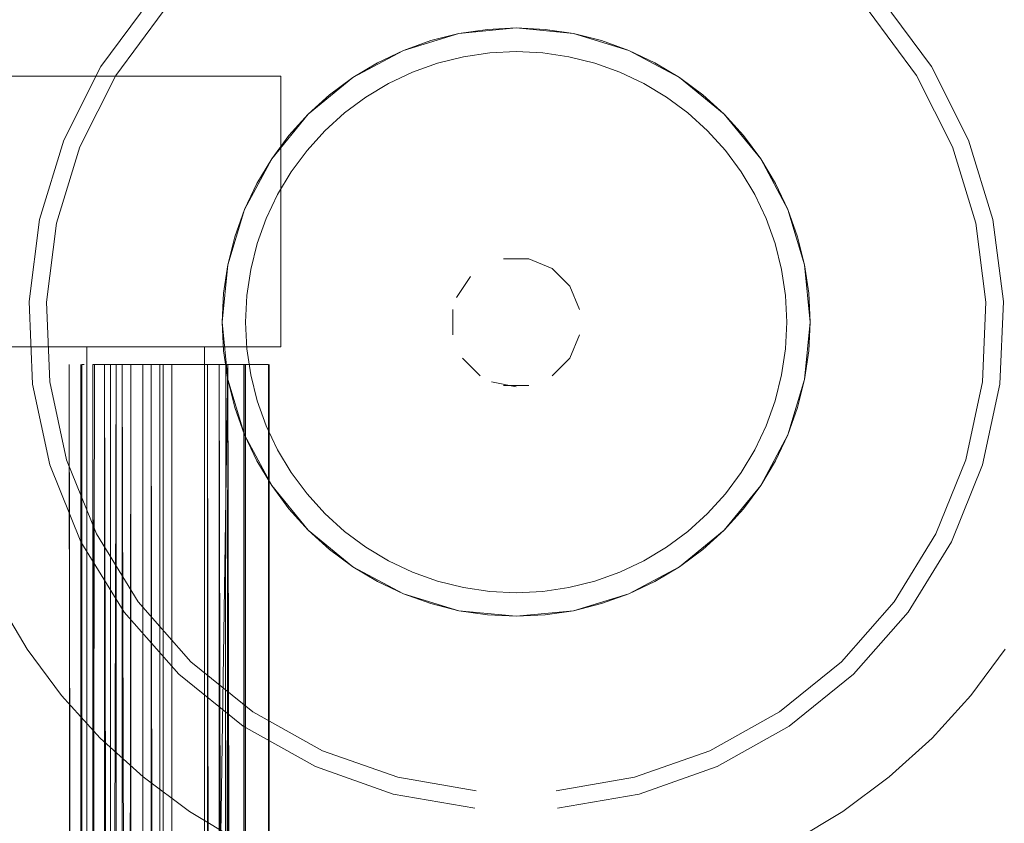
# Model space of a CAD drawing. Units: metres. Extents: x 1.82 to 5.92, y -3.64 to -0.88.
# Drawn here: x 3.7 to 3.74, y -0.95 to -0.92 of the extents above; entities that cross this region are included whole.
import ezdxf

# ---------------------------------------------------------------- set-up
doc = ezdxf.new("R2010")
doc.units = ezdxf.units.M
doc.header["$MEASUREMENT"] = 0

# ---------------------------------------------------------------- blocks, each defined once
blk = doc.blocks.new('a5685f29-bb09-46e7-9cce-142d131ea5ed')
at = {"color": 18, "lineweight": 9, "true_color": 0x000000}
for points in [[(3.721917, -0.918572), (3.719477, -0.918332), (3.717038, -0.918572), (3.714692, -0.919284), (3.713583, -0.919808)], [(3.717038, -0.918572), (3.715847, -0.91887), (3.714692, -0.919284), (3.717038, -0.918572), (3.719477, -0.918332), (3.721917, -0.918572), (3.723107, -0.91887), (3.724263, -0.919284)], [(3.726425, -0.920439), (3.724263, -0.919284), (3.721917, -0.918572), (3.724263, -0.919284)], [(3.71835, -0.919388), (3.719477, -0.919332), (3.720605, -0.919388)], [(3.726425, -0.920439), (3.725372, -0.919808), (3.724263, -0.919284), (3.726425, -0.920439), (3.728319, -0.921993), (3.729875, -0.923887), (3.728319, -0.921993), (3.726425, -0.920439), (3.72741, -0.921169)], [(3.71835, -0.919388), (3.717233, -0.919553), (3.716138, -0.919827), (3.715075, -0.920208)], [(3.720605, -0.919388), (3.721722, -0.919553), (3.722817, -0.919827), (3.72388, -0.920208), (3.7249, -0.92069)], [(3.713086, -0.92127), (3.714054, -0.92069), (3.715075, -0.920208)], [(3.7249, -0.92069), (3.725869, -0.92127), (3.726776, -0.921942), (3.727612, -0.9227)], [(3.711343, -0.9227), (3.712179, -0.921942), (3.713086, -0.92127)], [(3.709912, -0.924443), (3.710584, -0.923537), (3.711343, -0.9227)], [(3.727612, -0.9227), (3.72837, -0.923537), (3.729043, -0.924443), (3.729623, -0.925411), (3.730106, -0.926431)], [(3.70908, -0.923887), (3.707924, -0.926049), (3.707213, -0.928393), (3.706973, -0.930832)], [(3.707511, -0.927204), (3.707924, -0.926049), (3.708449, -0.92494), (3.70908, -0.923887), (3.707924, -0.926049), (3.707213, -0.928393), (3.706973, -0.930832), (3.707213, -0.933271), (3.706973, -0.930832)], [(3.73103, -0.935616), (3.731742, -0.933271), (3.731982, -0.930832), (3.731742, -0.928393), (3.73103, -0.926049), (3.729875, -0.923887)], [(3.708194, -0.928589), (3.708468, -0.927494), (3.708849, -0.926431), (3.709331, -0.925411), (3.709912, -0.924443)], [(3.730106, -0.926431), (3.730486, -0.927494), (3.730761, -0.928589), (3.730926, -0.929705), (3.730982, -0.930832), (3.730926, -0.931959)], [(3.722175, -0.930296), (3.721765, -0.929304), (3.721006, -0.928546), (3.720014, -0.928135), (3.721006, -0.928546)], [(3.709912, -0.937221), (3.709331, -0.936253), (3.708849, -0.935233), (3.708468, -0.93417), (3.708194, -0.933076), (3.708028, -0.931959), (3.707973, -0.930832), (3.708028, -0.929705), (3.708194, -0.928589)], [(3.721006, -0.928546), (3.721765, -0.929304), (3.722175, -0.930296)], [(3.717532, -0.928888), (3.716936, -0.92978)], [(3.716936, -0.92978), (3.717532, -0.928888)], [(3.730926, -0.931959), (3.730761, -0.933076), (3.730486, -0.93417), (3.730106, -0.935233)], [(3.71719, -0.93236), (3.717949, -0.933119)], [(3.717949, -0.933119), (3.71719, -0.93236)], [(3.718425, -0.933373), (3.719477, -0.933582)], [(3.720014, -0.933529), (3.718941, -0.933529)], [(3.730106, -0.935233), (3.729623, -0.936253), (3.729043, -0.937221)], [(3.73103, -0.935616), (3.729875, -0.937777), (3.728319, -0.939671), (3.729875, -0.937777), (3.729144, -0.938762), (3.728319, -0.939671)], [(3.715075, -0.941457), (3.714054, -0.940974), (3.713086, -0.940394), (3.712179, -0.939722), (3.711343, -0.938964), (3.710584, -0.938128), (3.709912, -0.937221)], [(3.720605, -0.942277), (3.721722, -0.942111), (3.722817, -0.941837), (3.72388, -0.941457), (3.7249, -0.940974), (3.725869, -0.940394), (3.726776, -0.939722), (3.727612, -0.938964), (3.72837, -0.938128), (3.729043, -0.937221)], [(3.71253, -0.941226), (3.710635, -0.939671), (3.70908, -0.937777), (3.710635, -0.939671), (3.71253, -0.941226), (3.714692, -0.942381), (3.717038, -0.943092), (3.719477, -0.943332)], [(3.726425, -0.941226), (3.728319, -0.939671), (3.726425, -0.941226), (3.724263, -0.942381), (3.721917, -0.943092), (3.724263, -0.942381), (3.726425, -0.941226), (3.72741, -0.940495), (3.728319, -0.939671)], [(3.711544, -0.940495), (3.71253, -0.941226), (3.714692, -0.942381), (3.717038, -0.943092), (3.719477, -0.943332), (3.721917, -0.943092), (3.719477, -0.943332)], [(3.71835, -0.942277), (3.717233, -0.942111), (3.716138, -0.941837), (3.715075, -0.941457)], [(3.720605, -0.942277), (3.719477, -0.942332), (3.71835, -0.942277)]]:
    blk.add_lwpolyline(points, dxfattribs=at)
for points in [[(3.71253, -0.920439), (3.714692, -0.919284), (3.71253, -0.920439), (3.710635, -0.921993), (3.70908, -0.923887), (3.710635, -0.921993)], [(3.718941, -0.928135), (3.720014, -0.928135)], [(3.718425, -0.928291)], [(3.716779, -0.931369), (3.716779, -0.930296)], [(3.722175, -0.931369), (3.721765, -0.93236)], [(3.721006, -0.933119), (3.721765, -0.93236)], [(3.707924, -0.935616), (3.707213, -0.933271), (3.707924, -0.935616), (3.70908, -0.937777)]]:
    blk.add_lwpolyline(points, close=True, dxfattribs=at)
blk = doc.blocks.new('03c72006-24d5-4b0b-9e7f-20916a5686fa')
at = {"color": 18, "lineweight": 9, "true_color": 0x000000}
for points in [[(3.709728, -0.913387), (3.706919, -0.915285), (3.704471, -0.91763), (3.702455, -0.920355)], [(3.734484, -0.91763), (3.7365, -0.920355), (3.738026, -0.923381)], [(3.702455, -0.920355), (3.700928, -0.923381), (3.699936, -0.926622), (3.699505, -0.929984)], [(3.739306, -0.93337), (3.73945, -0.929984), (3.739019, -0.926622), (3.738026, -0.923381)], [(3.699505, -0.929984), (3.699649, -0.93337), (3.700363, -0.936684), (3.701627, -0.939828), (3.703405, -0.942715), (3.705645, -0.945259), (3.708283, -0.947388), (3.711243, -0.949041)], [(3.739306, -0.93337), (3.738592, -0.936684), (3.737327, -0.939828), (3.73555, -0.942715), (3.733309, -0.945259), (3.730671, -0.947388), (3.727711, -0.949041)], [(3.711243, -0.949041), (3.71444, -0.95017), (3.717782, -0.950743)], [(3.727711, -0.949041), (3.724514, -0.95017), (3.721173, -0.950743)]]:
    blk.add_lwpolyline(points, dxfattribs=at)
blk = doc.blocks.new('54f5408b-3fe3-4d32-b9de-9ebe9b754a49')
at = {"color": 18, "lineweight": 9, "true_color": 0x000000}
for points in [[(3.715973, -0.910405), (3.71257, -0.91129), (3.709366, -0.912738), (3.706452, -0.914707), (3.703913, -0.917139), (3.701822, -0.919966), (3.700239, -0.923104), (3.699209, -0.926466)], [(3.740192, -0.929952), (3.739745, -0.926466), (3.738716, -0.923104), (3.737132, -0.919966), (3.735041, -0.917139)], [(3.699209, -0.926466), (3.698763, -0.929952), (3.698912, -0.933465), (3.699653, -0.936901), (3.700964, -0.940163), (3.702808, -0.943156), (3.705131, -0.945795), (3.707867, -0.948004), (3.710937, -0.949718)], [(3.740192, -0.929952), (3.740043, -0.933465), (3.739302, -0.936901)], [(3.739302, -0.936901), (3.737991, -0.940163), (3.736147, -0.943156), (3.733824, -0.945795)], [(3.721236, -0.951483), (3.724702, -0.950889), (3.728017, -0.949718), (3.731087, -0.948004), (3.733824, -0.945795)], [(3.710937, -0.949718), (3.714253, -0.950889), (3.717719, -0.951483)]]:
    blk.add_lwpolyline(points, dxfattribs=at)
blk = doc.blocks.new('660e18bc-a807-4ffc-859a-57f7accfe5d9')
at = {"color": 18, "lineweight": 9, "true_color": 0x000000}
blk.add_lwpolyline([(3.730505, -0.936725), (3.729875, -0.937777), (3.73103, -0.935616), (3.731742, -0.933271), (3.731982, -0.930832), (3.731742, -0.928393), (3.73103, -0.926049), (3.729875, -0.923887), (3.730505, -0.92494), (3.73103, -0.926049)], dxfattribs=at)
blk = doc.blocks.new('957e6c0d-13b8-496f-8645-87b0e151d46d')
at = {"color": 18, "lineweight": 9, "true_color": 0x000000}
blk.add_line((3.721917, -0.943092), (3.720703, -0.943272), dxfattribs=at)
for points in [[(3.721917, -0.918572), (3.720703, -0.918392), (3.719477, -0.918332), (3.718252, -0.918392), (3.717038, -0.918572)], [(3.713583, -0.919808), (3.71253, -0.920439), (3.711544, -0.921169), (3.710635, -0.921993), (3.709811, -0.922902), (3.70908, -0.923887)], [(3.729875, -0.923887), (3.729144, -0.922902), (3.728319, -0.921993), (3.72741, -0.921169)], [(3.73103, -0.926049), (3.731444, -0.927204), (3.731742, -0.928393), (3.731922, -0.929607)], [(3.707511, -0.927204), (3.707213, -0.928393), (3.707033, -0.929607), (3.706973, -0.930832), (3.707033, -0.932057), (3.707213, -0.933271), (3.707511, -0.934461), (3.707924, -0.935616), (3.708449, -0.936725)], [(3.731922, -0.929607), (3.731982, -0.930832), (3.731922, -0.932057), (3.731742, -0.933271), (3.731444, -0.934461), (3.73103, -0.935616), (3.730505, -0.936725)], [(3.708449, -0.936725), (3.70908, -0.937777), (3.709811, -0.938762), (3.710635, -0.939671), (3.711544, -0.940495)], [(3.71253, -0.941226), (3.713583, -0.941856), (3.714692, -0.942381)], [(3.721917, -0.943092), (3.723107, -0.942794), (3.724263, -0.942381), (3.725372, -0.941856), (3.726425, -0.941226)], [(3.714692, -0.942381), (3.715847, -0.942794), (3.717038, -0.943092), (3.718252, -0.943272), (3.719477, -0.943332), (3.720703, -0.943272)]]:
    blk.add_lwpolyline(points, dxfattribs=at)
blk = doc.blocks.new('5e31880d-a99b-488d-9d1a-adafb2f58a35')
at = {"color": 18, "lineweight": 9, "true_color": 0x000000}
for points in [[(3.696372, -0.940399), (3.697421, -0.942617), (3.698683, -0.944721), (3.700145, -0.946692)], [(3.737162, -0.94851), (3.73881, -0.946692), (3.740272, -0.944721)], [(3.700145, -0.946692), (3.701793, -0.94851), (3.703611, -0.950157), (3.705583, -0.951619)], [(3.731267, -0.95288), (3.733372, -0.951619), (3.735343, -0.950157), (3.737162, -0.94851)], [(3.705583, -0.951619), (3.707688, -0.95288), (3.709907, -0.953929), (3.712217, -0.954756), (3.714598, -0.955352), (3.717026, -0.955712)]]:
    blk.add_lwpolyline(points, dxfattribs=at)
blk = doc.blocks.new('2e681a5c-ea69-4a09-a758-34a08e175b00')
at = {"color": 18, "lineweight": 9, "true_color": 0x000000}
for points in [[(3.706347, -1.204634), (3.706347, -1.262634), (3.707564, -1.262634), (3.706847, -0.932634), (3.706847, -1.262634)], [(3.70677, -1.262634), (3.707223, -0.932634)], [(3.707222, -0.932634), (3.707935, -1.262634), (3.707973, -0.932634), (3.707973, -1.262634)], [(3.707564, -0.932634)], [(3.70884, -1.262634), (3.707564, -1.262634), (3.708678, -1.262634), (3.708973, -0.932634), (3.708973, -1.262634)]]:
    blk.add_lwpolyline(points, dxfattribs=at)
blk = doc.blocks.new('371b74d0-084d-43db-9004-f415e9ddd73f')
at = {"color": 18, "lineweight": 9, "true_color": 0x000000}
blk.add_lwpolyline([(3.706769, -1.262634), (3.706347, -0.932634), (3.703096, -0.932634)], dxfattribs=at)
blk = doc.blocks.new('457c0de8-b019-4585-bc53-eeda37df172b')
at = {"color": 18, "lineweight": 9, "true_color": 0x000000}
blk.add_lwpolyline([(3.708973, -0.932634), (3.708973, -1.262634), (3.708939, -0.932634), (3.707892, -0.932634), (3.707973, -1.262634)], dxfattribs=at)
blk = doc.blocks.new('7486566b-a39e-4d3d-82e0-34f0d4499f8c')
at = {"color": 18, "lineweight": 9, "true_color": 0x000000}
blk.add_lwpolyline([(3.703096, -0.932634), (3.706347, -0.932634), (3.706347, -1.262634)], dxfattribs=at)
blk = doc.blocks.new('71b8c1db-2cb3-4f3c-a4a1-8ccb7a43b962')
at = {"color": 18, "lineweight": 9, "true_color": 0x000000}
blk.add_lwpolyline([(3.70846, -1.262634), (3.707222, -1.262634), (3.707223, -0.932634), (3.707223, -1.262634)], dxfattribs=at)
blk = doc.blocks.new('165a867c-190a-4b3b-80a4-d59a952ea48e')
at = {"color": 18, "lineweight": 9, "true_color": 0x000000}
blk.add_lwpolyline([(3.708678, -0.932634)], dxfattribs=at)
blk = doc.blocks.new('9b67b0b4-6765-46ff-8085-8ce697b7af54')
at = {"color": 18, "lineweight": 9, "true_color": 0x000000}
blk.add_lwpolyline([(3.707135, -0.932634), (3.706847, -1.262634), (3.707223, -0.932634), (3.707223, -1.262634), (3.707223, -1.204634)], dxfattribs=at)
blk = doc.blocks.new('d86dcdd7-9e68-4022-b60b-46d662dcb537')
at = {"color": 18, "lineweight": 9, "true_color": 0x000000}
for points in [[(3.707222, -0.932634), (3.703596, -0.932634), (3.703596, -1.262634), (3.706847, -1.262634), (3.703596, -1.262634), (3.702721, -0.932634), (3.702721, -1.262634), (3.701971, -0.932634)], [(3.707028, -1.262634), (3.703596, -1.262634), (3.703596, -0.932634), (3.703596, -1.262634), (3.706848, -1.262634), (3.704829, -1.262634), (3.706847, -1.262634)], [(3.706848, -0.932634), (3.704829, -0.932634), (3.704829, -1.262634), (3.704829, -0.932634), (3.707439, -0.932634)], [(3.708195, -0.932634)]]:
    blk.add_lwpolyline(points, dxfattribs=at)
blk = doc.blocks.new('6aad08cc-6004-4fd1-8b4e-edabaa068878')
at = {"color": 18, "lineweight": 9, "true_color": 0x000000}
for points in [[(3.70894, -0.932634)], [(3.70894, -1.262634), (3.708973, -0.932634)]]:
    blk.add_lwpolyline(points, dxfattribs=at)
blk = doc.blocks.new('8fb95631-d989-4e23-bcd0-16ec5100d116')
at = {"color": 18, "lineweight": 9, "true_color": 0x000000}
blk.add_lwpolyline([(3.707564, -0.932634), (3.706347, -0.932634), (3.704472, -0.932634), (3.704472, -0.952634), (3.704472, -0.932634)], dxfattribs=at)
blk = doc.blocks.new('6f8fd8ab-3227-4da2-85cb-d7bec79a054b')
at = {"color": 18, "lineweight": 9, "true_color": 0x000000}
blk.add_lwpolyline([(3.707973, -1.262634), (3.707973, -0.932634)], dxfattribs=at)
blk = doc.blocks.new('fffa04a6-4e1b-4885-b291-98879a366767')
at = {"color": 18, "lineweight": 9, "true_color": 0x000000}
blk.add_lwpolyline([(3.704472, -0.932634)], dxfattribs=at)
blk = doc.blocks.new('c0807a1e-a413-4468-b517-d4161048340f')
at = {"color": 18, "lineweight": 9, "true_color": 0x000000}
blk.add_lwpolyline([(3.709473, -0.920384), (3.697969, -0.920384), (3.697969, -0.931884), (3.709473, -0.931884), (3.709473, -0.920384), (3.709473, -0.931884)], dxfattribs=at)
blk = doc.blocks.new('aa863e52-3bf7-4583-9df5-1b3d3d23ef3b')
at = {"color": 18, "lineweight": 9, "true_color": 0x000000}
for points in [[(3.702178, -1.262634), (3.703596, -1.262634), (3.703596, -0.932634), (3.706848, -0.932634), (3.706848, -1.262634), (3.706848, -0.932634)], [(3.702471, -0.932634), (3.703596, -0.932634)]]:
    blk.add_lwpolyline(points, dxfattribs=at)
blk = doc.blocks.new('9d4138c1-f3da-4dfe-b827-b671e7d8f0db')
at = {"color": 18, "lineweight": 9, "true_color": 0x000000}
for points in [[(3.701471, -0.932634), (3.702471, -0.932634), (3.702471, -1.262634)], [(3.706972, -1.262634), (3.70197, -1.262634), (3.70197, -1.222634), (3.70199, -1.262634), (3.701971, -0.932634), (3.702721, -1.262634)]]:
    blk.add_lwpolyline(points, dxfattribs=at)
blk = doc.blocks.new('d87952f9-a916-4c89-8a6b-b67e3264a527')
at = {"color": 18, "lineweight": 9, "true_color": 0x000000}
blk.add_lwpolyline([(3.702387, -0.932634)], dxfattribs=at)
blk = doc.blocks.new('8702faba-702d-4658-b4b0-d19c1fe34906')
at = {"color": 18, "lineweight": 9, "true_color": 0x000000}
for points in [[(3.702051, -0.932634)], [(3.702221, -0.932634), (3.702237, -1.262634)]]:
    blk.add_lwpolyline(points, dxfattribs=at)
blk = doc.blocks.new('c9923bb1-b8f9-4b70-bad5-91670aa8e044')
at = {"color": 18, "lineweight": 9, "true_color": 0x000000}
for points in [[(3.700763, -0.932634)], [(3.701471, -0.932634), (3.701483, -1.262634)]]:
    blk.add_lwpolyline(points, dxfattribs=at)
blk = doc.blocks.new('21851254-0c91-41b2-8a23-5255eade7ccf')
at = {"color": 18, "lineweight": 9, "true_color": 0x000000}
for points in [[(3.701004, -0.932634), (3.701004, -1.262634), (3.70097, -0.932634), (3.70097, -1.262634)], [(3.701826, -1.262634), (3.701471, -0.932634), (3.701471, -1.262634)]]:
    blk.add_lwpolyline(points, dxfattribs=at)
blk = doc.blocks.new('e1b89963-4ba8-4995-b251-745c1eebcaa6')
at = {"color": 18, "lineweight": 9, "true_color": 0x000000}
blk.add_lwpolyline([(3.70197, -1.222634), (3.701971, -1.262634), (3.70197, -0.932634), (3.70197, -1.262634)], dxfattribs=at)
blk = doc.blocks.new('e0df8f1d-3de9-4393-9109-4af5f7e26b4a')
at = {"color": 18, "lineweight": 9, "true_color": 0x000000}
for points in [[(3.704148, -0.932634), (3.706347, -0.932634), (3.703096, -0.932634), (3.702721, -1.262634)], [(3.704329, -0.932634), (3.704329, -1.262634), (3.706347, -1.262634), (3.703096, -1.262634), (3.703096, -0.932634), (3.703096, -1.262634), (3.706347, -1.262634), (3.703096, -1.262634), (3.703096, -0.932634)]]:
    blk.add_lwpolyline(points, dxfattribs=at)
blk = doc.blocks.new('5fd54540-2fcf-41ee-a7aa-8c17164ce616')
at = {"color": 18, "lineweight": 9, "true_color": 0x000000}
blk.add_lwpolyline([(3.702435, -0.932634)], dxfattribs=at)
blk = doc.blocks.new('51fd38a5-93d4-4877-9377-7d12c1f87895')
at = {"color": 18, "lineweight": 9, "true_color": 0x000000}
blk.add_lwpolyline([(3.704407, -1.262634), (3.703954, -0.932634), (3.70219, -0.932634), (3.703596, -0.932634), (3.706847, -0.932634), (3.703596, -0.932634)], dxfattribs=at)
blk = doc.blocks.new('a6f251b5-4ed4-43dd-9600-62dc9cbcb395')
at = {"color": 18, "lineweight": 9, "true_color": 0x000000}
blk.add_lwpolyline([(3.70884, -0.932634), (3.707564, -0.932634)], dxfattribs=at)
blk = doc.blocks.new('20b0d66a-a507-4056-8ce0-c413615c062c')
at = {"color": 18, "lineweight": 9, "true_color": 0x000000}
for points in [[(3.70122, -0.971884), (3.70122, -0.931884), (3.70122, -0.971884), (3.706222, -0.971884), (3.70122, -0.971884), (3.70122, -0.931884), (3.70122, -0.971884), (3.706222, -0.971884), (3.706222, -0.931884), (3.706222, -0.971884), (3.706222, -0.931884), (3.70122, -0.931884), (3.706222, -0.931884)], [(3.706222, -0.931884), (3.70122, -0.931884), (3.706222, -0.931884), (3.706222, -0.971884), (3.70122, -0.971884)]]:
    blk.add_lwpolyline(points, dxfattribs=at)
blk = doc.blocks.new('c0b35537-6b1b-489c-afa4-d4e624a73a52')
at = {"color": 18, "lineweight": 9, "true_color": 0x000000}
blk.add_lwpolyline([(3.706769, -1.262634), (3.706347, -0.932634), (3.706347, -1.262634), (3.706347, -0.932634), (3.706347, -0.990634), (3.707223, -0.932634)], dxfattribs=at)
blk = doc.blocks.new('90419706-26ce-4066-9cf8-2ced17e5a33b')
at = {"color": 18, "lineweight": 9, "true_color": 0x000000}
blk.add_lwpolyline([(3.707028, -0.932634), (3.703096, -0.932634), (3.703096, -1.262634), (3.70677, -1.262634)], dxfattribs=at)
blk = doc.blocks.new('4c2af1ef-54a7-4446-94b8-057cad71edf2')
at = {"color": 18, "lineweight": 9, "true_color": 0x000000}
blk.add_lwpolyline([(3.706847, -0.932634), (3.706847, -0.990634), (3.707873, -0.990634)], dxfattribs=at)
blk = doc.blocks.new('8b153465-a059-4953-8fed-bb895270230f')
at = {"color": 18, "lineweight": 9, "true_color": 0x000000}
blk.add_lwpolyline([(3.70884, -1.262634), (3.708973, -0.932634)], dxfattribs=at)
blk = doc.blocks.new('4a36a74e-c302-4cae-9c24-245bbf61e0ef')
at = {"color": 18, "lineweight": 9, "true_color": 0x000000}
blk.add_lwpolyline([(3.701551, -0.932634), (3.70097, -1.262634)], dxfattribs=at)
blk = doc.blocks.new('7ed1e5dc-838e-4bbc-8309-3d78d7b666bc')
at = {"color": 18, "lineweight": 9, "true_color": 0x000000}
blk.add_line((3.701004, -0.932634), (3.701103, -0.932634), dxfattribs=at)
blk = doc.blocks.new('c4b31dbc-3ee3-40d3-82f4-4d4b3377b458')
at = {"color": 18, "lineweight": 9, "true_color": 0x000000}
blk.add_lwpolyline([(3.703174, -0.932634)], dxfattribs=at)
blk = doc.blocks.new('2295d980-d03a-4a3e-bf76-13ae8b2dd6b3')
at = {"color": 18, "lineweight": 9, "true_color": 0x000000}
blk.add_lwpolyline([(3.702435, -0.932634)], dxfattribs=at)
blk = doc.blocks.new('69dbadc0-1a55-4f66-a536-b3291af0a3a0')
at = {"color": 18, "lineweight": 9, "true_color": 0x000000}
blk.add_lwpolyline([(3.701551, -1.262634), (3.702471, -0.932634)], dxfattribs=at)
blk = doc.blocks.new('a9edea1b-80c4-449f-8b16-d3f32072c2a4')
at = {"color": 18, "lineweight": 9, "true_color": 0x000000}
blk.add_lwpolyline([(3.702221, -0.932634), (3.703954, -0.932634), (3.703954, -1.262634), (3.702221, -1.262634)], dxfattribs=at)
blk = doc.blocks.new('3b394466-97ee-4718-b15e-8d098a48a14a')
at = {"color": 18, "lineweight": 9, "true_color": 0x000000}
blk.add_lwpolyline([(3.701088, -0.932634)], dxfattribs=at)
blk = doc.blocks.new('4241f4ba-00bf-401a-8642-d201f42fe7a8')
at = {"color": 18, "lineweight": 9, "true_color": 0x000000}
blk.add_lwpolyline([(3.700983, -1.262634), (3.70047, -0.932634)], dxfattribs=at)
blk = doc.blocks.new('fafe368d-8df1-4d9f-8fb3-8e2bdd3c6c9f')
at = {"color": 18, "lineweight": 9, "true_color": 0x000000}
blk.add_lwpolyline([(3.707973, -1.262634), (3.707953, -0.932634)], dxfattribs=at)
blk = doc.blocks.new('6950530b-1af1-48df-9a23-f78e681d51ec')
at = {"color": 18, "lineweight": 9, "true_color": 0x000000}
blk.add_lwpolyline([(3.702221, -0.932634), (3.702221, -1.262634), (3.704329, -1.262634)], dxfattribs=at)
blk = doc.blocks.new('3bbd4145-1f50-4232-9191-1fbe30bb33a5')
at = {"color": 18, "lineweight": 9, "true_color": 0x000000}
blk.add_lwpolyline([(3.709473, -0.931884), (3.697969, -0.931884), (3.697969, -0.920384), (3.709473, -0.920384)], dxfattribs=at)
blk = doc.blocks.new('647c8e02-08b5-46da-be1f-fcef9223f34f')
at = {"color": 18, "lineweight": 9, "true_color": 0x000000}
blk.add_lwpolyline([(3.700763, -1.262634), (3.70047, -0.932634)], dxfattribs=at)
blk = doc.blocks.new('698d064b-8cae-49d8-9709-7fcbcac491ec')
at = {"color": 18, "lineweight": 9, "true_color": 0x000000}
for points in [[(3.706347, -1.204634), (3.706347, -1.262634), (3.707564, -1.262634), (3.706847, -0.932634), (3.706847, -1.262634)], [(3.707222, -0.932634), (3.707935, -1.262634), (3.707973, -0.932634), (3.707973, -1.262634)]]:
    blk.add_lwpolyline(points, dxfattribs=at)
blk = doc.blocks.new('e5561876-af8c-4e7c-b530-732135ac914b')
at = {"color": 18, "lineweight": 9, "true_color": 0x000000}
for points in [[(3.706769, -1.262634), (3.706347, -0.932634), (3.703096, -0.932634)], [(3.70677, -1.262634), (3.707223, -0.932634)], [(3.707564, -0.932634)], [(3.70884, -1.262634), (3.707564, -1.262634), (3.708678, -1.262634), (3.708973, -0.932634), (3.708973, -1.262634)]]:
    blk.add_lwpolyline(points, dxfattribs=at)
blk = doc.blocks.new('a93a9d9b-f067-4ccf-910f-72b9bf0b84e8')
at = {"color": 18, "lineweight": 9, "true_color": 0x000000}
blk.add_lwpolyline([(3.708973, -0.932634), (3.708973, -1.262634), (3.708939, -0.932634), (3.707892, -0.932634), (3.707973, -1.262634)], dxfattribs=at)
blk = doc.blocks.new('77cb3404-8c28-416f-9b16-a25508a6a7a5')
at = {"color": 18, "lineweight": 9, "true_color": 0x000000}
blk.add_lwpolyline([(3.703096, -0.932634), (3.706347, -0.932634), (3.706347, -1.262634)], dxfattribs=at)
blk = doc.blocks.new('3cd6779c-9f00-46a3-913c-72b2427ce6b9')
at = {"color": 18, "lineweight": 9, "true_color": 0x000000}
blk.add_lwpolyline([(3.70846, -1.262634), (3.707222, -1.262634), (3.707223, -0.932634), (3.707223, -1.262634)], dxfattribs=at)
blk = doc.blocks.new('165bec06-280e-4466-9cac-ea248d9a8eec')
at = {"color": 18, "lineweight": 9, "true_color": 0x000000}
blk.add_lwpolyline([(3.708678, -0.932634)], dxfattribs=at)
blk = doc.blocks.new('bd4929ac-bc70-46b0-bca8-5cac7aef6e11')
at = {"color": 18, "lineweight": 9, "true_color": 0x000000}
for points in [[(3.707222, -0.932634), (3.703596, -0.932634), (3.703596, -1.262634), (3.706847, -1.262634), (3.703596, -1.262634), (3.702721, -0.932634), (3.702721, -1.262634), (3.701971, -0.932634)], [(3.707028, -1.262634), (3.703596, -1.262634), (3.703596, -0.932634), (3.703596, -1.262634), (3.706848, -1.262634), (3.704829, -1.262634), (3.706847, -1.262634)], [(3.706848, -0.932634), (3.704829, -0.932634), (3.704829, -1.262634), (3.704829, -0.932634), (3.707439, -0.932634)], [(3.707135, -0.932634), (3.706847, -1.262634), (3.707223, -0.932634), (3.707223, -1.262634), (3.707223, -1.204634)], [(3.708195, -0.932634)]]:
    blk.add_lwpolyline(points, dxfattribs=at)
blk = doc.blocks.new('da961a03-6f1a-415a-b2af-ba8061c73e92')
at = {"color": 18, "lineweight": 9, "true_color": 0x000000}
for points in [[(3.70894, -0.932634)], [(3.70894, -1.262634), (3.708973, -0.932634)]]:
    blk.add_lwpolyline(points, dxfattribs=at)
blk = doc.blocks.new('8b4ff8df-37e8-4705-9d89-c67b65f0aabc')
at = {"color": 18, "lineweight": 9, "true_color": 0x000000}
blk.add_lwpolyline([(3.707564, -0.932634), (3.706347, -0.932634), (3.704472, -0.932634), (3.704472, -0.952634), (3.704472, -0.932634)], dxfattribs=at)
blk = doc.blocks.new('10e4c658-e778-49e6-bc20-678dc00c3368')
at = {"color": 18, "lineweight": 9, "true_color": 0x000000}
blk.add_lwpolyline([(3.707973, -1.262634), (3.707973, -0.932634)], dxfattribs=at)
blk = doc.blocks.new('587c6ad1-74b6-4fe3-a779-d50cc9d72cfd')
at = {"color": 18, "lineweight": 9, "true_color": 0x000000}
blk.add_lwpolyline([(3.704472, -0.932634)], dxfattribs=at)
blk = doc.blocks.new('3be097f9-701c-4473-97f1-1292fbf639b0')
at = {"color": 18, "lineweight": 9, "true_color": 0x000000}
blk.add_lwpolyline([(3.709473, -0.920384), (3.697969, -0.920384), (3.697969, -0.931884), (3.709473, -0.931884), (3.709473, -0.920384), (3.709473, -0.931884)], dxfattribs=at)
blk = doc.blocks.new('2dea54dc-c28f-4ea8-bc83-71e478040007')
at = {"color": 18, "lineweight": 9, "true_color": 0x000000}
for points in [[(3.701471, -0.932634), (3.702471, -0.932634), (3.702471, -1.262634)], [(3.706972, -1.262634), (3.70197, -1.262634), (3.70197, -1.222634), (3.70199, -1.262634), (3.701971, -0.932634), (3.702721, -1.262634)], [(3.702178, -1.262634), (3.703596, -1.262634), (3.703596, -0.932634), (3.706848, -0.932634), (3.706848, -1.262634), (3.706848, -0.932634)], [(3.702471, -0.932634), (3.703596, -0.932634)]]:
    blk.add_lwpolyline(points, dxfattribs=at)
blk = doc.blocks.new('77799c4f-377b-4309-bdf9-c4f7546e7c8c')
at = {"color": 18, "lineweight": 9, "true_color": 0x000000}
blk.add_lwpolyline([(3.702387, -0.932634)], dxfattribs=at)
blk = doc.blocks.new('29272ca2-b1f1-414d-9fac-c4ddb931f202')
at = {"color": 18, "lineweight": 9, "true_color": 0x000000}
for points in [[(3.702051, -0.932634)], [(3.702221, -0.932634), (3.702237, -1.262634)]]:
    blk.add_lwpolyline(points, dxfattribs=at)
blk = doc.blocks.new('a4c0ed42-0232-435a-9258-40c62767b1c6')
at = {"color": 18, "lineweight": 9, "true_color": 0x000000}
for points in [[(3.700763, -0.932634)], [(3.701471, -0.932634), (3.701483, -1.262634)]]:
    blk.add_lwpolyline(points, dxfattribs=at)
blk = doc.blocks.new('758b76d5-0e20-4bd9-bbc2-dc2241e6d5b9')
at = {"color": 18, "lineweight": 9, "true_color": 0x000000}
for points in [[(3.701004, -0.932634), (3.701004, -1.262634), (3.70097, -0.932634), (3.70097, -1.262634)], [(3.701826, -1.262634), (3.701471, -0.932634), (3.701471, -1.262634)]]:
    blk.add_lwpolyline(points, dxfattribs=at)
blk = doc.blocks.new('47d981fd-7e27-4d7b-a0cf-ea08b17b34b0')
at = {"color": 18, "lineweight": 9, "true_color": 0x000000}
blk.add_lwpolyline([(3.70197, -1.222634), (3.701971, -1.262634), (3.70197, -0.932634), (3.70197, -1.262634)], dxfattribs=at)
blk = doc.blocks.new('0c700e9a-5c33-4de9-913c-687c444bf8b6')
at = {"color": 18, "lineweight": 9, "true_color": 0x000000}
for points in [[(3.704148, -0.932634), (3.706347, -0.932634), (3.703096, -0.932634), (3.702721, -1.262634)], [(3.704329, -0.932634), (3.704329, -1.262634), (3.706347, -1.262634), (3.703096, -1.262634), (3.703096, -0.932634), (3.703096, -1.262634), (3.706347, -1.262634), (3.703096, -1.262634), (3.703096, -0.932634)]]:
    blk.add_lwpolyline(points, dxfattribs=at)
blk = doc.blocks.new('75f50554-1024-439c-b9c4-e1bc8d67c0e0')
at = {"color": 18, "lineweight": 9, "true_color": 0x000000}
blk.add_lwpolyline([(3.702435, -0.932634)], dxfattribs=at)
blk = doc.blocks.new('961b5788-b9a2-4a15-8a1c-c8f9d3b5d12e')
at = {"color": 18, "lineweight": 9, "true_color": 0x000000}
blk.add_lwpolyline([(3.704407, -1.262634), (3.703954, -0.932634), (3.70219, -0.932634), (3.703596, -0.932634), (3.706847, -0.932634), (3.703596, -0.932634)], dxfattribs=at)
blk = doc.blocks.new('076f3fe1-4e5b-4aa9-97a6-ecb4913e04ab')
at = {"color": 18, "lineweight": 9, "true_color": 0x000000}
blk.add_lwpolyline([(3.70884, -0.932634), (3.707564, -0.932634)], dxfattribs=at)
blk = doc.blocks.new('838ef602-a763-4513-866d-18164d9faa62')
at = {"color": 18, "lineweight": 9, "true_color": 0x000000}
for points in [[(3.70122, -0.971884), (3.70122, -0.931884), (3.70122, -0.971884), (3.706222, -0.971884), (3.70122, -0.971884), (3.70122, -0.931884), (3.70122, -0.971884), (3.706222, -0.971884), (3.706222, -0.931884), (3.706222, -0.971884), (3.706222, -0.931884), (3.70122, -0.931884), (3.706222, -0.931884)], [(3.706222, -0.931884), (3.70122, -0.931884), (3.706222, -0.931884), (3.706222, -0.971884), (3.70122, -0.971884)]]:
    blk.add_lwpolyline(points, dxfattribs=at)
blk = doc.blocks.new('191c6d8b-6ccf-478a-8611-60852194db7d')
at = {"color": 18, "lineweight": 9, "true_color": 0x000000}
blk.add_lwpolyline([(3.706769, -1.262634), (3.706347, -0.932634), (3.706347, -1.262634), (3.706347, -0.932634), (3.706347, -0.990634), (3.707223, -0.932634)], dxfattribs=at)
blk = doc.blocks.new('34661abc-6e83-431b-a962-3400162226b2')
at = {"color": 18, "lineweight": 9, "true_color": 0x000000}
for points in [[(3.707028, -0.932634), (3.703096, -0.932634), (3.703096, -1.262634), (3.70677, -1.262634)], [(3.706847, -0.932634), (3.706847, -0.990634), (3.707873, -0.990634)]]:
    blk.add_lwpolyline(points, dxfattribs=at)
blk = doc.blocks.new('85930a9e-c260-49a8-a41c-b3e15cd3eb0a')
at = {"color": 18, "lineweight": 9, "true_color": 0x000000}
blk.add_lwpolyline([(3.70884, -1.262634), (3.708973, -0.932634)], dxfattribs=at)
blk = doc.blocks.new('4f4d1705-17be-4ce7-812e-564de2e37bdb')
at = {"color": 18, "lineweight": 9, "true_color": 0x000000}
blk.add_lwpolyline([(3.701551, -0.932634), (3.70097, -1.262634)], dxfattribs=at)
blk = doc.blocks.new('9d011349-c8fd-4b52-aaaa-245bae7ae7b2')
at = {"color": 18, "lineweight": 9, "true_color": 0x000000}
blk.add_line((3.701004, -0.932634), (3.701103, -0.932634), dxfattribs=at)
blk = doc.blocks.new('b7725b50-f12e-4c7f-bba4-2d2cdff8864f')
at = {"color": 18, "lineweight": 9, "true_color": 0x000000}
blk.add_lwpolyline([(3.703174, -0.932634)], dxfattribs=at)
blk = doc.blocks.new('08b2fb05-18f0-41a0-9f7d-7cbbc7f6ab20')
at = {"color": 18, "lineweight": 9, "true_color": 0x000000}
blk.add_lwpolyline([(3.702435, -0.932634)], dxfattribs=at)
blk = doc.blocks.new('8a638935-d23f-46ed-8149-221f6d9af762')
at = {"color": 18, "lineweight": 9, "true_color": 0x000000}
blk.add_lwpolyline([(3.701551, -1.262634), (3.702471, -0.932634)], dxfattribs=at)
blk = doc.blocks.new('5b342b05-f39e-4d95-894e-14f6543266f6')
at = {"color": 18, "lineweight": 9, "true_color": 0x000000}
blk.add_lwpolyline([(3.702221, -0.932634), (3.703954, -0.932634), (3.703954, -1.262634), (3.702221, -1.262634)], dxfattribs=at)
blk = doc.blocks.new('5c3a3ff2-62cb-4b51-8ce5-b3bbd28b6287')
at = {"color": 18, "lineweight": 9, "true_color": 0x000000}
blk.add_lwpolyline([(3.701088, -0.932634)], dxfattribs=at)
blk = doc.blocks.new('e104f019-ec58-4721-93f4-0ed1a22c78a9')
at = {"color": 18, "lineweight": 9, "true_color": 0x000000}
blk.add_lwpolyline([(3.700983, -1.262634), (3.70047, -0.932634)], dxfattribs=at)
blk = doc.blocks.new('317c022c-3381-472a-bea1-4866f66ac798')
at = {"color": 18, "lineweight": 9, "true_color": 0x000000}
blk.add_lwpolyline([(3.707973, -1.262634), (3.707953, -0.932634)], dxfattribs=at)
blk = doc.blocks.new('ce4b4059-06f0-4f6a-b17c-c089cc78158a')
at = {"color": 18, "lineweight": 9, "true_color": 0x000000}
blk.add_lwpolyline([(3.702221, -0.932634), (3.702221, -1.262634), (3.704329, -1.262634)], dxfattribs=at)
blk = doc.blocks.new('0fae0a23-b8de-40c0-9a72-0af306b65c70')
at = {"color": 18, "lineweight": 9, "true_color": 0x000000}
blk.add_lwpolyline([(3.709473, -0.931884), (3.697969, -0.931884), (3.697969, -0.920384), (3.709473, -0.920384)], dxfattribs=at)
blk = doc.blocks.new('511ea996-7dc9-45df-9e2d-cd9683503420')
at = {"color": 18, "lineweight": 9, "true_color": 0x000000}
blk.add_lwpolyline([(3.700763, -1.262634), (3.70047, -0.932634)], dxfattribs=at)
blk = doc.blocks.new('5a2dc5c7-c303-4233-a770-8cb8b18664f0')
at = {"color": 18, "lineweight": 9, "true_color": 0x000000}
for points in [[(3.706347, -1.204634), (3.706347, -1.262634), (3.707564, -1.262634), (3.706847, -0.932634), (3.706847, -1.262634)], [(3.707222, -0.932634), (3.707935, -1.262634), (3.707973, -0.932634), (3.707973, -1.262634)]]:
    blk.add_lwpolyline(points, dxfattribs=at)
blk = doc.blocks.new('9c91dddc-25f3-4256-bbcf-8fbf725d630a')
at = {"color": 18, "lineweight": 9, "true_color": 0x000000}
for points in [[(3.706769, -1.262634), (3.706347, -0.932634), (3.703096, -0.932634)], [(3.70677, -1.262634), (3.707223, -0.932634)], [(3.707564, -0.932634)], [(3.70884, -1.262634), (3.707564, -1.262634), (3.708678, -1.262634), (3.708973, -0.932634), (3.708973, -1.262634)]]:
    blk.add_lwpolyline(points, dxfattribs=at)
blk = doc.blocks.new('45fa8b0a-629d-4343-97c7-747a90c852d0')
at = {"color": 18, "lineweight": 9, "true_color": 0x000000}
blk.add_lwpolyline([(3.708973, -0.932634), (3.708973, -1.262634), (3.708939, -0.932634), (3.707892, -0.932634), (3.707973, -1.262634)], dxfattribs=at)
blk = doc.blocks.new('23e78da7-3b0c-435a-9259-cb1e0bae38e5')
at = {"color": 18, "lineweight": 9, "true_color": 0x000000}
blk.add_lwpolyline([(3.703096, -0.932634), (3.706347, -0.932634), (3.706347, -1.262634)], dxfattribs=at)
blk = doc.blocks.new('30f36285-bf29-423d-871a-d84ea1c05045')
at = {"color": 18, "lineweight": 9, "true_color": 0x000000}
blk.add_lwpolyline([(3.70846, -1.262634), (3.707222, -1.262634), (3.707223, -0.932634), (3.707223, -1.262634)], dxfattribs=at)
blk = doc.blocks.new('592d87e2-6675-4ac2-90d4-41fa7e284105')
at = {"color": 18, "lineweight": 9, "true_color": 0x000000}
blk.add_lwpolyline([(3.708678, -0.932634)], dxfattribs=at)
blk = doc.blocks.new('07c72bd7-f4c2-4729-b053-9505b445e8a5')
at = {"color": 18, "lineweight": 9, "true_color": 0x000000}
for points in [[(3.707222, -0.932634), (3.703596, -0.932634), (3.703596, -1.262634), (3.706847, -1.262634), (3.703596, -1.262634), (3.702721, -0.932634), (3.702721, -1.262634), (3.701971, -0.932634)], [(3.707028, -1.262634), (3.703596, -1.262634), (3.703596, -0.932634), (3.703596, -1.262634), (3.706848, -1.262634), (3.704829, -1.262634), (3.706847, -1.262634)], [(3.706848, -0.932634), (3.704829, -0.932634), (3.704829, -1.262634), (3.704829, -0.932634), (3.707439, -0.932634)], [(3.707135, -0.932634), (3.706847, -1.262634), (3.707223, -0.932634), (3.707223, -1.262634), (3.707223, -1.204634)], [(3.708195, -0.932634)]]:
    blk.add_lwpolyline(points, dxfattribs=at)
blk = doc.blocks.new('459975ba-34c3-4377-aea2-206a0f6d7457')
at = {"color": 18, "lineweight": 9, "true_color": 0x000000}
for points in [[(3.70894, -1.262634), (3.708973, -0.932634)], [(3.70894, -0.932634)]]:
    blk.add_lwpolyline(points, dxfattribs=at)
blk = doc.blocks.new('4a969efd-f673-4e70-9d92-b4098b661b9f')
at = {"color": 18, "lineweight": 9, "true_color": 0x000000}
blk.add_lwpolyline([(3.707564, -0.932634), (3.706347, -0.932634), (3.704472, -0.932634), (3.704472, -0.952634), (3.704472, -0.932634)], dxfattribs=at)
blk = doc.blocks.new('d8b74225-f1dd-48ab-a7c2-fe82418eb7e9')
at = {"color": 18, "lineweight": 9, "true_color": 0x000000}
blk.add_lwpolyline([(3.707973, -1.262634), (3.707973, -0.932634)], dxfattribs=at)
blk = doc.blocks.new('e1cba831-a318-4b79-8891-72286703daa4')
at = {"color": 18, "lineweight": 9, "true_color": 0x000000}
blk.add_lwpolyline([(3.704472, -0.932634)], dxfattribs=at)
blk = doc.blocks.new('4c9f9839-e007-41dd-9305-96121af219b5')
at = {"color": 18, "lineweight": 9, "true_color": 0x000000}
blk.add_lwpolyline([(3.709473, -0.920384), (3.697969, -0.920384), (3.697969, -0.931884), (3.709473, -0.931884), (3.709473, -0.920384), (3.709473, -0.931884)], dxfattribs=at)
blk = doc.blocks.new('8f3e6015-71cd-4819-8229-850e4b453a30')
at = {"color": 18, "lineweight": 9, "true_color": 0x000000}
for points in [[(3.701471, -0.932634), (3.702471, -0.932634), (3.702471, -1.262634)], [(3.706972, -1.262634), (3.70197, -1.262634), (3.70197, -1.222634), (3.70199, -1.262634), (3.701971, -0.932634), (3.702721, -1.262634)], [(3.702178, -1.262634), (3.703596, -1.262634), (3.703596, -0.932634), (3.706848, -0.932634), (3.706848, -1.262634), (3.706848, -0.932634)], [(3.702471, -0.932634), (3.703596, -0.932634)]]:
    blk.add_lwpolyline(points, dxfattribs=at)
blk = doc.blocks.new('1fa8d673-0e07-4651-9b5e-229949dec928')
at = {"color": 18, "lineweight": 9, "true_color": 0x000000}
blk.add_lwpolyline([(3.702387, -0.932634)], dxfattribs=at)
blk = doc.blocks.new('42e4fbca-0577-4ccf-a285-8d9fab5d7f51')
at = {"color": 18, "lineweight": 9, "true_color": 0x000000}
for points in [[(3.702051, -0.932634)], [(3.702221, -0.932634), (3.702237, -1.262634)]]:
    blk.add_lwpolyline(points, dxfattribs=at)
blk = doc.blocks.new('fa3d2c37-7f0e-4ca2-90d8-0bf298271c2f')
at = {"color": 18, "lineweight": 9, "true_color": 0x000000}
for points in [[(3.700763, -0.932634)], [(3.701471, -0.932634), (3.701483, -1.262634)]]:
    blk.add_lwpolyline(points, dxfattribs=at)
blk = doc.blocks.new('0e27e540-f5cc-434c-9c79-c4cef6c7c388')
at = {"color": 18, "lineweight": 9, "true_color": 0x000000}
for points in [[(3.701004, -0.932634), (3.701004, -1.262634), (3.70097, -0.932634), (3.70097, -1.262634)], [(3.701826, -1.262634), (3.701471, -0.932634), (3.701471, -1.262634)]]:
    blk.add_lwpolyline(points, dxfattribs=at)
blk = doc.blocks.new('c7651f48-a947-4248-9fbc-2db989506652')
at = {"color": 18, "lineweight": 9, "true_color": 0x000000}
blk.add_lwpolyline([(3.70197, -1.222634), (3.701971, -1.262634), (3.70197, -0.932634), (3.70197, -1.262634)], dxfattribs=at)
blk = doc.blocks.new('56f6ef73-1e92-4cc2-bc37-b6c03aa21758')
at = {"color": 18, "lineweight": 9, "true_color": 0x000000}
for points in [[(3.704148, -0.932634), (3.706347, -0.932634), (3.703096, -0.932634), (3.702721, -1.262634)], [(3.704329, -0.932634), (3.704329, -1.262634), (3.706347, -1.262634), (3.703096, -1.262634), (3.703096, -0.932634), (3.703096, -1.262634), (3.706347, -1.262634), (3.703096, -1.262634), (3.703096, -0.932634)]]:
    blk.add_lwpolyline(points, dxfattribs=at)
blk = doc.blocks.new('147a997e-2bcb-4b99-8638-9c00d0df70ef')
at = {"color": 18, "lineweight": 9, "true_color": 0x000000}
blk.add_lwpolyline([(3.702435, -0.932634)], dxfattribs=at)
blk = doc.blocks.new('e1e62ac2-ec98-44a6-ae2b-42886c15aff1')
at = {"color": 18, "lineweight": 9, "true_color": 0x000000}
blk.add_lwpolyline([(3.704407, -1.262634), (3.703954, -0.932634), (3.70219, -0.932634), (3.703596, -0.932634), (3.706847, -0.932634), (3.703596, -0.932634)], dxfattribs=at)
blk = doc.blocks.new('6ee456b7-4102-4d1c-883d-65f4c1aaf7e9')
at = {"color": 18, "lineweight": 9, "true_color": 0x000000}
blk.add_lwpolyline([(3.70884, -0.932634), (3.707564, -0.932634)], dxfattribs=at)
blk = doc.blocks.new('cbaa405c-da87-4a95-a333-a1203365af7b')
at = {"color": 18, "lineweight": 9, "true_color": 0x000000}
for points in [[(3.706222, -0.931884), (3.70122, -0.931884), (3.706222, -0.931884), (3.706222, -0.971884), (3.70122, -0.971884)], [(3.70122, -0.971884), (3.70122, -0.931884), (3.70122, -0.971884), (3.706222, -0.971884), (3.70122, -0.971884), (3.70122, -0.931884), (3.70122, -0.971884), (3.706222, -0.971884), (3.706222, -0.931884), (3.706222, -0.971884), (3.706222, -0.931884), (3.70122, -0.931884), (3.706222, -0.931884)]]:
    blk.add_lwpolyline(points, dxfattribs=at)
blk = doc.blocks.new('f0154a9d-fad9-4db8-aef2-6c571b92a03c')
at = {"color": 18, "lineweight": 9, "true_color": 0x000000}
blk.add_lwpolyline([(3.706769, -1.262634), (3.706347, -0.932634), (3.706347, -1.262634), (3.706347, -0.932634), (3.706347, -0.990634), (3.707223, -0.932634)], dxfattribs=at)
blk = doc.blocks.new('4e168770-4fb8-4a89-ba9e-c996e830663c')
at = {"color": 18, "lineweight": 9, "true_color": 0x000000}
for points in [[(3.707028, -0.932634), (3.703096, -0.932634), (3.703096, -1.262634), (3.70677, -1.262634)], [(3.706847, -0.932634), (3.706847, -0.990634), (3.707873, -0.990634)]]:
    blk.add_lwpolyline(points, dxfattribs=at)
blk = doc.blocks.new('9feaf218-bf74-41d6-9cb8-c57a2d9afad8')
at = {"color": 18, "lineweight": 9, "true_color": 0x000000}
blk.add_lwpolyline([(3.70884, -1.262634), (3.708973, -0.932634)], dxfattribs=at)
blk = doc.blocks.new('a0d86384-435f-453e-9850-d21895bd302a')
at = {"color": 18, "lineweight": 9, "true_color": 0x000000}
blk.add_lwpolyline([(3.701551, -0.932634), (3.70097, -1.262634)], dxfattribs=at)
blk = doc.blocks.new('f3bf8182-9935-491e-a834-779abe200536')
at = {"color": 18, "lineweight": 9, "true_color": 0x000000}
blk.add_line((3.701004, -0.932634), (3.701103, -0.932634), dxfattribs=at)
blk = doc.blocks.new('d282f449-13b2-4444-8ee6-bef2ba0b1100')
at = {"color": 18, "lineweight": 9, "true_color": 0x000000}
blk.add_lwpolyline([(3.703174, -0.932634)], dxfattribs=at)
blk = doc.blocks.new('0cbfd921-3724-496a-b3c4-a1f5cb85c3ca')
at = {"color": 18, "lineweight": 9, "true_color": 0x000000}
blk.add_lwpolyline([(3.702435, -0.932634)], dxfattribs=at)
blk = doc.blocks.new('ff9bb2ae-f32c-4468-a193-b044374d982a')
at = {"color": 18, "lineweight": 9, "true_color": 0x000000}
blk.add_lwpolyline([(3.701551, -1.262634), (3.702471, -0.932634)], dxfattribs=at)
blk = doc.blocks.new('348c0ed2-d98d-4de4-a182-fe6ba4841ae8')
at = {"color": 18, "lineweight": 9, "true_color": 0x000000}
blk.add_lwpolyline([(3.702221, -0.932634), (3.703954, -0.932634), (3.703954, -1.262634), (3.702221, -1.262634)], dxfattribs=at)
blk = doc.blocks.new('81b4a384-057c-458c-9220-52090648d292')
at = {"color": 18, "lineweight": 9, "true_color": 0x000000}
blk.add_lwpolyline([(3.701088, -0.932634)], dxfattribs=at)
blk = doc.blocks.new('52a5c4da-0c13-4760-8989-6ff34e046afa')
at = {"color": 18, "lineweight": 9, "true_color": 0x000000}
blk.add_lwpolyline([(3.700983, -1.262634), (3.70047, -0.932634)], dxfattribs=at)
blk = doc.blocks.new('6565f6a9-e652-48a4-a253-eca48b0aa383')
at = {"color": 18, "lineweight": 9, "true_color": 0x000000}
blk.add_lwpolyline([(3.707973, -1.262634), (3.707953, -0.932634)], dxfattribs=at)
blk = doc.blocks.new('9da2692f-1372-4c0f-b6e5-909747db0e01')
at = {"color": 18, "lineweight": 9, "true_color": 0x000000}
blk.add_lwpolyline([(3.702221, -0.932634), (3.702221, -1.262634), (3.704329, -1.262634)], dxfattribs=at)
blk = doc.blocks.new('e3816c0f-4a4b-4472-93e8-bb105ca3549d')
at = {"color": 18, "lineweight": 9, "true_color": 0x000000}
blk.add_lwpolyline([(3.709473, -0.931884), (3.697969, -0.931884), (3.697969, -0.920384), (3.709473, -0.920384)], dxfattribs=at)
blk = doc.blocks.new('88314fb4-243a-4c59-bfb1-8008f16fa2fb')
at = {"color": 18, "lineweight": 9, "true_color": 0x000000}
blk.add_lwpolyline([(3.700763, -1.262634), (3.70047, -0.932634)], dxfattribs=at)
blk = doc.blocks.new('6a25ec45-eaf9-449d-811c-21a5b31c55c4')
for name in ['a5685f29-bb09-46e7-9cce-142d131ea5ed', '5e31880d-a99b-488d-9d1a-adafb2f58a35', '54f5408b-3fe3-4d32-b9de-9ebe9b754a49', '03c72006-24d5-4b0b-9e7f-20916a5686fa', '957e6c0d-13b8-496f-8645-87b0e151d46d', 'c0807a1e-a413-4468-b517-d4161048340f', '3be097f9-701c-4473-97f1-1292fbf639b0', '4c9f9839-e007-41dd-9305-96121af219b5', '3bbd4145-1f50-4232-9191-1fbe30bb33a5', '0fae0a23-b8de-40c0-9a72-0af306b65c70', 'e3816c0f-4a4b-4472-93e8-bb105ca3549d', '71b8c1db-2cb3-4f3c-a4a1-8ccb7a43b962', '3cd6779c-9f00-46a3-913c-72b2427ce6b9', '30f36285-bf29-423d-871a-d84ea1c05045', '371b74d0-084d-43db-9004-f415e9ddd73f', 'e5561876-af8c-4e7c-b530-732135ac914b', '9c91dddc-25f3-4256-bbcf-8fbf725d630a', '4a969efd-f673-4e70-9d92-b4098b661b9f', '2e681a5c-ea69-4a09-a758-34a08e175b00', '5a2dc5c7-c303-4233-a770-8cb8b18664f0', '8fb95631-d989-4e23-bcd0-16ec5100d116', '7486566b-a39e-4d3d-82e0-34f0d4499f8c', '77cb3404-8c28-416f-9b16-a25508a6a7a5', '23e78da7-3b0c-435a-9259-cb1e0bae38e5', 'd86dcdd7-9e68-4022-b60b-46d662dcb537', 'bd4929ac-bc70-46b0-bca8-5cac7aef6e11', '07c72bd7-f4c2-4729-b053-9505b445e8a5', '660e18bc-a807-4ffc-859a-57f7accfe5d9', '6aad08cc-6004-4fd1-8b4e-edabaa068878', 'da961a03-6f1a-415a-b2af-ba8061c73e92', '459975ba-34c3-4377-aea2-206a0f6d7457', 'aa863e52-3bf7-4583-9df5-1b3d3d23ef3b', '2dea54dc-c28f-4ea8-bc83-71e478040007', '8f3e6015-71cd-4819-8229-850e4b453a30', '20b0d66a-a507-4056-8ce0-c413615c062c', '838ef602-a763-4513-866d-18164d9faa62', 'cbaa405c-da87-4a95-a333-a1203365af7b', '51fd38a5-93d4-4877-9377-7d12c1f87895', '961b5788-b9a2-4a15-8a1c-c8f9d3b5d12e', 'e1e62ac2-ec98-44a6-ae2b-42886c15aff1', '9b67b0b4-6765-46ff-8085-8ce697b7af54', '6f8fd8ab-3227-4da2-85cb-d7bec79a054b', '10e4c658-e778-49e6-bc20-678dc00c3368', 'd8b74225-f1dd-48ab-a7c2-fe82418eb7e9', 'a9edea1b-80c4-449f-8b16-d3f32072c2a4', '5b342b05-f39e-4d95-894e-14f6543266f6', '348c0ed2-d98d-4de4-a182-fe6ba4841ae8', 'e1b89963-4ba8-4995-b251-745c1eebcaa6', '47d981fd-7e27-4d7b-a0cf-ea08b17b34b0', 'c7651f48-a947-4248-9fbc-2db989506652', '9d4138c1-f3da-4dfe-b827-b671e7d8f0db', '5fd54540-2fcf-41ee-a7aa-8c17164ce616', '75f50554-1024-439c-b9c4-e1bc8d67c0e0', '147a997e-2bcb-4b99-8638-9c00d0df70ef', '4a36a74e-c302-4cae-9c24-245bbf61e0ef', '4f4d1705-17be-4ce7-812e-564de2e37bdb', 'a0d86384-435f-453e-9850-d21895bd302a', '647c8e02-08b5-46da-be1f-fcef9223f34f', '511ea996-7dc9-45df-9e2d-cd9683503420', '88314fb4-243a-4c59-bfb1-8008f16fa2fb', '6950530b-1af1-48df-9a23-f78e681d51ec', 'ce4b4059-06f0-4f6a-b17c-c089cc78158a', '9da2692f-1372-4c0f-b6e5-909747db0e01', '3b394466-97ee-4718-b15e-8d098a48a14a', '5c3a3ff2-62cb-4b51-8ce5-b3bbd28b6287', '81b4a384-057c-458c-9220-52090648d292', '4241f4ba-00bf-401a-8642-d201f42fe7a8', 'e104f019-ec58-4721-93f4-0ed1a22c78a9', '52a5c4da-0c13-4760-8989-6ff34e046afa', '457c0de8-b019-4585-bc53-eeda37df172b', 'a93a9d9b-f067-4ccf-910f-72b9bf0b84e8', '45fa8b0a-629d-4343-97c7-747a90c852d0', '698d064b-8cae-49d8-9709-7fcbcac491ec', '90419706-26ce-4066-9cf8-2ced17e5a33b', '4c2af1ef-54a7-4446-94b8-057cad71edf2', '34661abc-6e83-431b-a962-3400162226b2', '4e168770-4fb8-4a89-ba9e-c996e830663c', 'e0df8f1d-3de9-4393-9109-4af5f7e26b4a', '0c700e9a-5c33-4de9-913c-687c444bf8b6', '56f6ef73-1e92-4cc2-bc37-b6c03aa21758', '8b4ff8df-37e8-4705-9d89-c67b65f0aabc', '21851254-0c91-41b2-8a23-5255eade7ccf', '758b76d5-0e20-4bd9-bbc2-dc2241e6d5b9', '0e27e540-f5cc-434c-9c79-c4cef6c7c388', 'd87952f9-a916-4c89-8a6b-b67e3264a527', '77799c4f-377b-4309-bdf9-c4f7546e7c8c', '1fa8d673-0e07-4651-9b5e-229949dec928', '8702faba-702d-4658-b4b0-d19c1fe34906', '29272ca2-b1f1-414d-9fac-c4ddb931f202', '42e4fbca-0577-4ccf-a285-8d9fab5d7f51', 'fafe368d-8df1-4d9f-8fb3-8e2bdd3c6c9f', '317c022c-3381-472a-bea1-4866f66ac798', '6565f6a9-e652-48a4-a253-eca48b0aa383', 'c9923bb1-b8f9-4b70-bad5-91670aa8e044', 'a4c0ed42-0232-435a-9258-40c62767b1c6', 'fa3d2c37-7f0e-4ca2-90d8-0bf298271c2f', '7ed1e5dc-838e-4bbc-8309-3d78d7b666bc', '9d011349-c8fd-4b52-aaaa-245bae7ae7b2', 'f3bf8182-9935-491e-a834-779abe200536', '69dbadc0-1a55-4f66-a536-b3291af0a3a0', '8a638935-d23f-46ed-8149-221f6d9af762', 'ff9bb2ae-f32c-4468-a193-b044374d982a', '2295d980-d03a-4a3e-bf76-13ae8b2dd6b3', '08b2fb05-18f0-41a0-9f7d-7cbbc7f6ab20', '0cbfd921-3724-496a-b3c4-a1f5cb85c3ca', 'c4b31dbc-3ee3-40d3-82f4-4d4b3377b458', 'b7725b50-f12e-4c7f-bba4-2d2cdff8864f', 'd282f449-13b2-4444-8ee6-bef2ba0b1100', 'fffa04a6-4e1b-4885-b291-98879a366767', '587c6ad1-74b6-4fe3-a779-d50cc9d72cfd', 'e1cba831-a318-4b79-8891-72286703daa4', 'c0b35537-6b1b-489c-afa4-d4e624a73a52', '191c6d8b-6ccf-478a-8611-60852194db7d', 'f0154a9d-fad9-4db8-aef2-6c571b92a03c', 'a6f251b5-4ed4-43dd-9600-62dc9cbcb395', '076f3fe1-4e5b-4aa9-97a6-ecb4913e04ab', '6ee456b7-4102-4d1c-883d-65f4c1aaf7e9', '165a867c-190a-4b3b-80a4-d59a952ea48e', '165bec06-280e-4466-9cac-ea248d9a8eec', '592d87e2-6675-4ac2-90d4-41fa7e284105', '8b153465-a059-4953-8fed-bb895270230f', '85930a9e-c260-49a8-a41c-b3e15cd3eb0a', '9feaf218-bf74-41d6-9cb8-c57a2d9afad8']:
    blk.add_blockref(name, (0, 0))

msp = doc.modelspace()

# ---------------------------------------------------------------- block references
msp.add_blockref('6a25ec45-eaf9-449d-811c-21a5b31c55c4', (0, 0))

doc.saveas('drawing.dxf')
